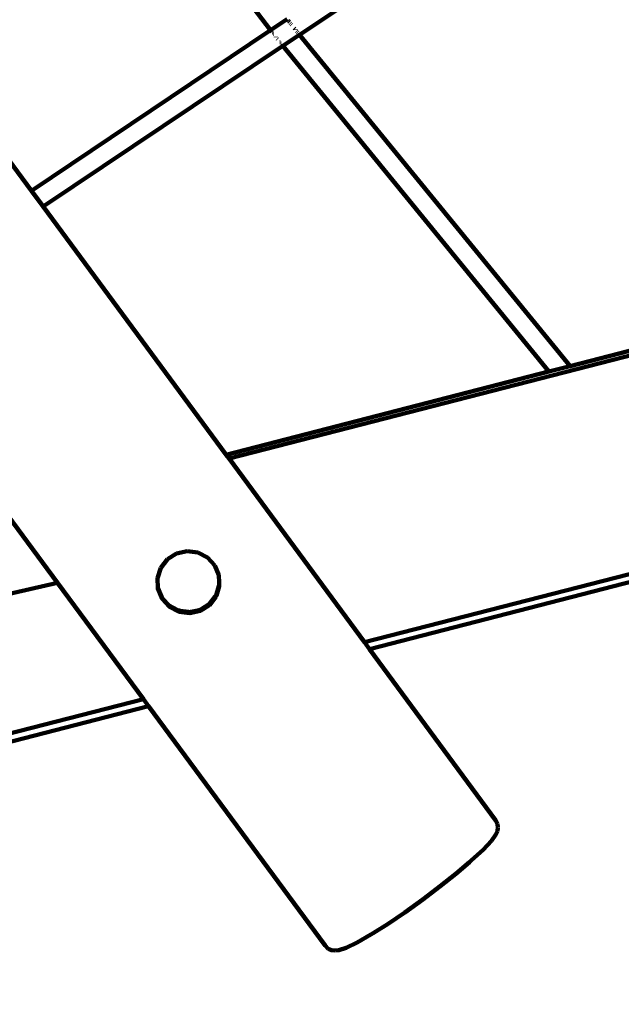
# Model space of a CAD drawing. Units: millimetres. Extents: x -7343 to 7392, y -5715 to 5707.
# Drawn here: x 3586 to 4069, y -1992 to -1201 of the extents above; entities that cross this region are included whole.
import ezdxf
from ezdxf.lldxf.tags import DXFTag

# ---------------------------------------------------------------- set-up
doc = ezdxf.new("R2010")
doc.units = ezdxf.units.MM
doc.header["$MEASUREMENT"] = 0
doc.layers.add('layer 1', color=7, linetype='Continuous')
tags = doc.linetypes.add('New Line1', pattern=[1.5, 1, -0.5]).pattern_tags.tags
tags[6:7] = [DXFTag(74, 4), DXFTag(75, 0), DXFTag(340, '0'), DXFTag(46, 1.0), DXFTag(50, 0.0), DXFTag(44, 0.0), DXFTag(45, 0.0)]
tags[4:5] = [DXFTag(74, 4), DXFTag(75, 0), DXFTag(340, '0'), DXFTag(46, 1.0), DXFTag(50, 0.0), DXFTag(44, 0.0), DXFTag(45, 0.0)]

# ---------------------------------------------------------------- blocks, each defined once
blk = doc.blocks.new('ИК 0157Т-9')
at = {"layer": 'layer 1', "color": 18, "linetype": 'New Line1', "lineweight": 100, "true_color": 0x000000}
blk.add_open_spline([(5603.0126, 476.2594), (5603.0126, 476.2594), (5999.9515, 578.7197), (5999.9515, 578.7197), (5999.9515, 578.7197), (5999.9515, 578.7197), (6608.69, -114.2981), (6608.69, -114.2981), (6608.69, -114.2981), (6788.1577, -318.6129), (6899.5638, -554.3007), (6966.5824, -814.198), (6966.5824, -814.198), (6984.298, -882.8988), (6998.7202, -952.6139), (7009.09, -1022.8049), (7009.09, -1022.8049), (7037.5563, -1215.4876), (7033.8175, -1408.3418), (6991.9876, -1599.3657), (6991.9876, -1599.3657), (6991.9876, -1599.3657), (6872.9653, -2142.9037), (6872.9653, -2142.9037), (6872.9653, -2142.9037), (6914.4054, -2180.13), (6953.9357, -2219.7913), (6991.3297, -2261.7714), (6991.3297, -2261.7714), (7091.5865, -2374.3236), (7174.4019, -2501.2925), (7237.3546, -2638.1829), (7237.3546, -2638.1829), (7283.8781, -2739.3482), (7319.0665, -2844.944), (7343.5777, -2953.4991), (7343.5777, -2953.4991), (7364.1072, -3044.4203), (7377.2014, -3137.1942), (7384.0975, -3230.1319), (7384.0975, -3230.1319), (7390.9392, -3322.3384), (7391.7298, -3415.3039), (7385.0327, -3507.5367), (7385.0327, -3507.5367), (7377.098, -3616.8141), (7358.5199, -3724.8026), (7328.4324, -3830.218), (7328.4324, -3830.218), (7287.556, -3973.4338), (7226.0252, -4110.0365), (7145.4702, -4235.3734), (7145.4702, -4235.3734), (6969.0127, -4509.9268), (6709.3088, -4718.4375), (6406.6217, -4831.687), (6406.6217, -4831.687), (6289.3932, -5052.5289), (6117.4236, -5244.1137), (5902.4373, -5386.0731), (5902.4373, -5386.0731), (5774.6566, -5470.449), (5635.3548, -5534.8073), (5488.7847, -5578.7141), (5488.7847, -5578.7141), (5378.3813, -5611.7868), (5264.8676, -5632.9592), (5150.2229, -5644.1266), (5150.2229, -5644.1266), (5066.0898, -5652.3218), (4980.9829, -5655.3108), (4896.5015, -5652.2699), (4896.5015, -5652.2699), (4813.2614, -5649.2738), (4730.4658, -5640.2445), (4648.6446, -5624.504), (4648.6446, -5624.504), (4535.9629, -5602.8266), (4426.0115, -5568.6389), (4321.0128, -5522.3067), (4321.0128, -5522.3067), (4176.5415, -5597.205), (4021.5868, -5652.1755), (3861.7225, -5682.9479), (3861.7225, -5682.9479), (3791.5068, -5696.4638), (3720.4174, -5705.3042), (3649.0195, -5709.2623), (3649.0195, -5709.2623), (3545.0113, -5715.0283), (3440.5167, -5710.4071), (3337.4462, -5695.2702), (3337.4462, -5695.2702), (2978.1966, -5642.5108), (2650.5677, -5464.3576), (2412.5686, -5192.3859), (2412.5686, -5192.3859), (2412.5686, -5192.3859), (2219.5847, -5206.9214), (2219.5847, -5206.9214), (2219.5847, -5206.9214), (2219.5847, -5206.9214), (2112.3486, -5199.63), (2112.3486, -5199.63), (2112.3486, -5199.63), (1716.8543, -5172.7389), (1348.7622, -4990.8296), (1086.7943, -4694.4849), (1086.7943, -4694.4849), (987.4494, -4582.1034), (905.4288, -4455.5079), (843.1001, -4319.1372), (843.1001, -4319.1372), (797.1704, -4218.6464), (762.4105, -4113.8191), (738.156, -4006.0874), (738.156, -4006.0874), (717.807, -3915.7028), (704.7943, -3823.4884), (697.8936, -3731.1151), (697.8936, -3731.1151), (696.6704, -3714.7412), (695.6378, -3698.3433), (694.8038, -3681.9299), (694.8038, -3681.9299), (694.8038, -3681.9299), (412.2004, -3777.4541), (412.2004, -3777.4541), (412.2004, -3777.4541), (215.446, -3843.9601), (7.1396, -3868.9525), (-199.65, -3851.4501), (-199.65, -3851.4501), (-284.8246, -3844.241), (-369.2645, -3829.8615), (-452.0696, -3808.6862), (-452.0696, -3808.6862), (-527.5146, -3789.393), (-601.3029, -3764.512), (-673.2569, -3734.7827), (-673.2569, -3734.7827), (-746.1057, -3704.6837), (-817.1162, -3669.7054), (-885.8653, -3631.1673), (-885.8653, -3631.1673), (-954.6151, -3592.6288), (-1021.5083, -3550.3035), (-1085.1982, -3503.8639), (-1085.1982, -3503.8639), (-1148.1068, -3457.9939), (-1207.8364, -3408.0291), (-1263.6635, -3353.735), (-1263.6635, -3353.735), (-1428.7933, -3193.1396), (-1555.2204, -2999.0805), (-1633.743, -2784.2139), (-1633.743, -2784.2139), (-1656.243, -2785.6016), (-1678.7825, -2786.4854), (-1701.3431, -2786.8623), (-1701.3431, -2786.8623), (-1792.6126, -2788.3867), (-1883.9529, -2781.6132), (-1973.9987, -2766.6347), (-1973.9987, -2766.6347), (-2073.4431, -2750.0928), (-2171.1241, -2723.5717), (-2265.2776, -2687.5464), (-2265.2776, -2687.5464), (-2265.2776, -2687.5464), (-2366.4061, -2648.8523), (-2366.4061, -2648.8523), (-2366.4061, -2648.8523), (-2366.4061, -2648.8523), (-2493.3061, -2577.9433), (-2493.3061, -2577.9433), (-2493.3061, -2577.9433), (-2496.2684, -2578.2178), (-2499.2319, -2578.4845), (-2502.1966, -2578.7434), (-2502.1966, -2578.7434), (-2592.6657, -2586.6433), (-2683.0038, -2587.0873), (-2773.6344, -2582.7354), (-2773.6344, -2582.7354), (-2803.0479, -2581.323), (-2832.2836, -2579.2846), (-2861.5799, -2577.1818), (-2861.5799, -2577.1818), (-2861.5799, -2577.1818), (-3663.0277, -2560.5919), (-3663.0277, -2560.5919), (-3663.0277, -2560.5919), (-3663.0277, -2560.5919), (-3766.8984, -2385.1764), (-3766.8984, -2385.1764), (-3766.8984, -2385.1764), (-3835.8124, -2389.6146), (-3904.9485, -2389.5547), (-3974.0525, -2385.2938), (-3974.0525, -2385.2938), (-4069.038, -2379.4371), (-4163.7662, -2365.7848), (-4256.888, -2346.255), (-4256.888, -2346.255), (-4348.389, -2327.0651), (-4439.0766, -2302.0599), (-4526.96, -2270.1212), (-4526.96, -2270.1212), (-4627.8948, -2233.4394), (-4724.8945, -2187.4983), (-4816.6468, -2131.5651), (-4816.6468, -2131.5651), (-4941.6845, -2055.3409), (-5055.2858, -1961.6693), (-5153.6155, -1853.0737), (-5153.6155, -1853.0737), (-5173.5735, -1831.0321), (-5192.8637, -1808.4183), (-5211.4621, -1785.2673), (-5211.4621, -1785.2673), (-5211.4621, -1785.2673), (-6453.478, -591.5995), (-6453.478, -591.5995), (-6453.478, -591.5995), (-6453.478, -591.5995), (-6616.8661, -273.7863), (-6616.8661, -273.7863), (-6616.8661, -273.7863), (-6616.8661, -273.7863), (-6657.5543, -251.0506), (-6657.5543, -251.0506), (-6657.5543, -251.0506), (-6657.5543, -251.0506), (-6743.5185, -185.198), (-6743.5185, -185.198), (-6743.5185, -185.198), (-7016.9716, 24.2802), (-7210.0157, 320.886), (-7291.5639, 655.1179), (-7291.5639, 655.1179), (-7329.7581, 811.6598), (-7342.6775, 973.4217), (-7330.3242, 1134.0216), (-7330.3242, 1134.0216), (-7320.2272, 1265.2876), (-7293.3617, 1394.1796), (-7251.637, 1518.9475), (-7251.637, 1518.9475), (-7214.9383, 1628.6864), (-7166.965, 1734.9698), (-7110.8082, 1836.1061), (-7110.8082, 1836.1061), (-7053.7967, 1938.7818), (-6987.8421, 2037.0385), (-6912.6562, 2127.3056), (-6912.6562, 2127.3056), (-6826.0303, 2231.3075), (-6727.3897, 2324.1832), (-6617.3701, 2403.1974), (-6617.3701, 2403.1974), (-6484.1534, 2498.8714), (-6336.4042, 2572.7139), (-6179.704, 2621.3618), (-6179.704, 2621.3618), (-6042.7465, 2663.8804), (-5900.1983, 2686.7616), (-5756.7979, 2689.1568), (-5756.7979, 2689.1568), (-5671.3273, 2690.5843), (-5585.7945, 2684.7349), (-5501.3209, 2671.6848), (-5501.3209, 2671.6848), (-5536.0741, 2810.8521), (-5552.7043, 2954.3593), (-5552.3975, 3097.822), (-5552.3975, 3097.822), (-5552.049, 3260.7761), (-5529.8941, 3424.1862), (-5484.3173, 3580.7176), (-5484.3173, 3580.7176), (-5437.4617, 3741.6411), (-5366.1036, 3894.1971), (-5271.2513, 4032.5272), (-5271.2513, 4032.5272), (-5037.0861, 4374.0277), (-4675.2961, 4606.4292), (-4265.8367, 4674.313), (-4265.8367, 4674.313), (-4265.8367, 4674.313), (-4257.5216, 4675.6916), (-4257.5216, 4675.6916), (-4257.5216, 4675.6916), (-4025.7672, 4958.4573), (-3695.2253, 5151.225), (-3323.7513, 5210.59), (-3323.7513, 5210.59), (-3196.6111, 5230.9082), (-3068.0257, 5235.0392), (-2939.8102, 5224.4216), (-2939.8102, 5224.4216), (-2840.1244, 5216.1665), (-2741.2998, 5199.104), (-2644.1129, 5175.6047), (-2644.1129, 5175.6047), (-2568.1136, 5157.2284), (-2492.6091, 5134.9329), (-2419.1149, 5108.2338), (-2419.1149, 5108.2338), (-2368.2952, 5089.772), (-2318.4016, 5069.0832), (-2269.6179, 5045.9186), (-2269.6179, 5045.9186), (-2227.6065, 5059.9845), (-2184.8409, 5072.3611), (-2141.4153, 5082.9876), (-2141.4153, 5082.9876), (-2037.6488, 5108.3799), (-1931.5128, 5123.4983), (-1824.821, 5128.6136), (-1824.821, 5128.6136), (-1739.2149, 5132.718), (-1653.2817, 5130.3986), (-1568.0093, 5121.8263), (-1568.0093, 5121.8263), (-1553.092, 5120.3267), (-1538.1948, 5118.6359), (-1523.3229, 5116.7539), (-1523.3229, 5116.7539), (-1429.636, 5168.5349), (-1330.7886, 5210.7222), (-1228.1522, 5242.3218), (-1228.1522, 5242.3218), (-1107.8987, 5279.3455), (-983.4258, 5301.5284), (-857.8191, 5308.195), (-857.8191, 5308.195), (-784.0385, 5375.1742), (-703.3302, 5435.1063), (-616.6244, 5486.8493), (-616.6244, 5486.8493), (-490.6078, 5562.0518), (-354.3044, 5618.4756), (-212.1746, 5654.7898), (-212.1746, 5654.7898), (-102.1045, 5682.9127), (10.356, 5698.6623), (123.8097, 5703.1022), (123.8097, 5703.1022), (228.8816, 5707.2141), (334.7892, 5701.7938), (439.0884, 5688.5542), (439.0884, 5688.5542), (558.0562, 5673.4527), (675.9264, 5647.9191), (789.7755, 5610.0756), (789.7755, 5610.0756), (928.1837, 5564.0685), (1059.5514, 5500.133), (1180.3553, 5418.1938), (1180.3553, 5418.1938), (1590.4392, 5140.0407), (1840.2595, 4680.882), (1846.4133, 4184.3578), (1846.4133, 4184.3578), (1853.5892, 4175.1766), (1860.6689, 4165.9035), (1867.6505, 4156.5397), (1867.6505, 4156.5397), (1921.2489, 4084.6524), (1968.2911, 4008.4438), (2008.5734, 3928.8017), (2008.5734, 3928.8017), (2192.0295, 3984.4968), (2384.5183, 4004.6415), (2575.7107, 3988.4599), (2575.7107, 3988.4599), (2660.8883, 3981.2509), (2745.3313, 3966.8709), (2828.1393, 3945.6946), (2828.1393, 3945.6946), (2903.5844, 3926.4013), (2977.3727, 3901.52), (3049.3268, 3871.7904), (3049.3268, 3871.7904), (3122.1741, 3841.6919), (3193.1832, 3806.714), (3261.931, 3768.1767), (3261.931, 3768.1767), (3330.6791, 3729.6392), (3397.5707, 3687.3152), (3461.2591, 3640.8771), (3461.2591, 3640.8771), (3524.1672, 3595.0079), (3583.8964, 3545.0441), (3639.7231, 3490.751), (3639.7231, 3490.751), (3850.8605, 3285.4139), (3998.7253, 3025.369), (4064.0834, 2737.0724), (4064.0834, 2737.0724), (4064.0834, 2737.0724), (4161.0563, 2309.322), (4161.0563, 2309.322), (4161.0563, 2309.322), (4563.0978, 1807.7021), (4959.7606, 1301.7914), (5355.2468, 794.9845), (5355.2468, 794.9845), (5438.0307, 688.8989), (5520.5353, 582.5906), (5603.0126, 476.2594)], degree=3, knots=[0, 0, 0, 0, 0.00961538, 0.00961538, 0.00961538, 0.00961539, 0.01923077, 0.01923077, 0.01923077, 0.01923078, 0.02884615, 0.02884615, 0.02884615, 0.02884616, 0.03846154, 0.03846154, 0.03846154, 0.03846155, 0.04807692, 0.04807692, 0.04807692, 0.04807693, 0.05769231, 0.05769231, 0.05769231, 0.05769232, 0.06730769, 0.06730769, 0.06730769, 0.0673077, 0.07692308, 0.07692308, 0.07692308, 0.07692309, 0.08653846, 0.08653846, 0.08653846, 0.08653847, 0.09615385, 0.09615385, 0.09615385, 0.09615386, 0.10576923, 0.10576923, 0.10576923, 0.10576924, 0.11538462, 0.11538462, 0.11538462, 0.11538463, 0.125, 0.125, 0.125, 0.12500001, 0.13461538, 0.13461538, 0.13461538, 0.13461539, 0.14423077, 0.14423077, 0.14423077, 0.14423078, 0.15384615, 0.15384615, 0.15384615, 0.15384616, 0.16346154, 0.16346154, 0.16346154, 0.16346155, 0.17307692, 0.17307692, 0.17307692, 0.17307693, 0.18269231, 0.18269231, 0.18269231, 0.18269232, 0.19230769, 0.19230769, 0.19230769, 0.1923077, 0.20192308, 0.20192308, 0.20192308, 0.20192309, 0.21153846, 0.21153846, 0.21153846, 0.21153847, 0.22115385, 0.22115385, 0.22115385, 0.22115386, 0.23076923, 0.23076923, 0.23076923, 0.23076924, 0.24038462, 0.24038462, 0.24038462, 0.24038463, 0.25, 0.25, 0.25, 0.25000001, 0.25961538, 0.25961538, 0.25961538, 0.25961539, 0.26923077, 0.26923077, 0.26923077, 0.26923078, 0.27884615, 0.27884615, 0.27884615, 0.27884616, 0.28846154, 0.28846154, 0.28846154, 0.28846155, 0.29807692, 0.29807692, 0.29807692, 0.29807693, 0.30769231, 0.30769231, 0.30769231, 0.30769232, 0.31730769, 0.31730769, 0.31730769, 0.3173077, 0.32692308, 0.32692308, 0.32692308, 0.32692309, 0.33653846, 0.33653846, 0.33653846, 0.33653847, 0.34615385, 0.34615385, 0.34615385, 0.34615386, 0.35576923, 0.35576923, 0.35576923, 0.35576924, 0.36538462, 0.36538462, 0.36538462, 0.36538463, 0.375, 0.375, 0.375, 0.37500001, 0.38461538, 0.38461538, 0.38461538, 0.38461539, 0.39423077, 0.39423077, 0.39423077, 0.39423078, 0.40384615, 0.40384615, 0.40384615, 0.40384616, 0.41346154, 0.41346154, 0.41346154, 0.41346155, 0.42307692, 0.42307692, 0.42307692, 0.42307693, 0.43269231, 0.43269231, 0.43269231, 0.43269232, 0.44230769, 0.44230769, 0.44230769, 0.4423077, 0.45192308, 0.45192308, 0.45192308, 0.45192309, 0.46153846, 0.46153846, 0.46153846, 0.46153847, 0.47115385, 0.47115385, 0.47115385, 0.47115386, 0.48076923, 0.48076923, 0.48076923, 0.48076924, 0.49038462, 0.49038462, 0.49038462, 0.49038463, 0.5, 0.5, 0.5, 0.50000001, 0.50961538, 0.50961538, 0.50961538, 0.50961539, 0.51923077, 0.51923077, 0.51923077, 0.51923078, 0.52884615, 0.52884615, 0.52884615, 0.52884616, 0.53846154, 0.53846154, 0.53846154, 0.53846155, 0.54807692, 0.54807692, 0.54807692, 0.54807693, 0.55769231, 0.55769231, 0.55769231, 0.55769232, 0.56730769, 0.56730769, 0.56730769, 0.5673077, 0.57692308, 0.57692308, 0.57692308, 0.57692309, 0.58653846, 0.58653846, 0.58653846, 0.58653847, 0.59615385, 0.59615385, 0.59615385, 0.59615386, 0.60576923, 0.60576923, 0.60576923, 0.60576924, 0.61538462, 0.61538462, 0.61538462, 0.61538463, 0.625, 0.625, 0.625, 0.62500001, 0.63461538, 0.63461538, 0.63461538, 0.63461539, 0.64423077, 0.64423077, 0.64423077, 0.64423078, 0.65384615, 0.65384615, 0.65384615, 0.65384616, 0.66346154, 0.66346154, 0.66346154, 0.66346155, 0.67307692, 0.67307692, 0.67307692, 0.67307693, 0.68269231, 0.68269231, 0.68269231, 0.68269232, 0.69230769, 0.69230769, 0.69230769, 0.6923077, 0.70192308, 0.70192308, 0.70192308, 0.70192309, 0.71153846, 0.71153846, 0.71153846, 0.71153847, 0.72115385, 0.72115385, 0.72115385, 0.72115386, 0.73076923, 0.73076923, 0.73076923, 0.73076924, 0.74038462, 0.74038462, 0.74038462, 0.74038463, 0.75, 0.75, 0.75, 0.75000001, 0.75961538, 0.75961538, 0.75961538, 0.75961539, 0.76923077, 0.76923077, 0.76923077, 0.76923078, 0.77884615, 0.77884615, 0.77884615, 0.77884616, 0.78846154, 0.78846154, 0.78846154, 0.78846155, 0.79807692, 0.79807692, 0.79807692, 0.79807693, 0.80769231, 0.80769231, 0.80769231, 0.80769232, 0.81730769, 0.81730769, 0.81730769, 0.8173077, 0.82692308, 0.82692308, 0.82692308, 0.82692309, 0.83653846, 0.83653846, 0.83653846, 0.83653847, 0.84615385, 0.84615385, 0.84615385, 0.84615386, 0.85576923, 0.85576923, 0.85576923, 0.85576924, 0.86538462, 0.86538462, 0.86538462, 0.86538463, 0.875, 0.875, 0.875, 0.87500001, 0.88461538, 0.88461538, 0.88461538, 0.88461539, 0.89423077, 0.89423077, 0.89423077, 0.89423078, 0.90384615, 0.90384615, 0.90384615, 0.90384616, 0.91346154, 0.91346154, 0.91346154, 0.91346155, 0.92307692, 0.92307692, 0.92307692, 0.92307693, 0.93269231, 0.93269231, 0.93269231, 0.93269232, 0.94230769, 0.94230769, 0.94230769, 0.9423077, 0.95192308, 0.95192308, 0.95192308, 0.95192309, 0.96153846, 0.96153846, 0.96153846, 0.96153847, 0.97115385, 0.97115385, 0.97115385, 0.97115386, 0.98076923, 0.98076923, 0.98076923, 0.98076924, 1, 1, 1, 1], dxfattribs=at)
at = {"layer": 'layer 1', "color": 18, "lineweight": 100, "true_color": 0x000000}
for points in [[(3616.0422, -985.8494), (3616.0422, -985.8494), (3787.0775, -1209.9163), (3787.0775, -1209.9163)], [(3810.2788, -1213.5118), (3810.2788, -1213.5118), (4061.8401, -1045.6239), (4061.8401, -1045.6239)], [(4061.8401, -1045.6239), (4061.8401, -1045.6239), (4272.8969, -1314.5656), (4272.8969, -1314.5656)], [(3595.1791, -1338.7559), (3595.1791, -1338.7559), (3434.0388, -1120.0655), (3434.0388, -1120.0655)], [(3800.3988, -1200.9987), (3800.3988, -1200.9987), (3787.0775, -1209.9163), (3787.0775, -1209.9163)], [(3800.9844, -1201.7658), (3800.9844, -1201.7658), (3800.7552, -1201.4656), (3800.7552, -1201.4656)], [(3801.4627, -1202.3924), (3801.4627, -1202.3924), (3801.1525, -1201.986), (3801.1525, -1201.986)], [(3595.1791, -1338.7559), (3595.1791, -1338.7559), (3787.0775, -1209.9163), (3787.0775, -1209.9163)], [(3787.0775, -1209.9163), (3787.0775, -1209.9163), (3787.3594, -1210.2856), (3787.3594, -1210.2856)], [(3801.8176, -1202.8574), (3801.8176, -1202.8574), (3801.5912, -1202.5608), (3801.5912, -1202.5608)], [(3802.2136, -1203.3762), (3802.2136, -1203.3762), (3801.9614, -1203.0458), (3801.9614, -1203.0458)], [(3803.1138, -1204.5556), (3803.1138, -1204.5556), (3802.8161, -1204.1655), (3802.8161, -1204.1655)], [(3803.7984, -1205.4524), (3803.7984, -1205.4524), (3803.6108, -1205.2066), (3803.6108, -1205.2066)], [(3806.3904, -1208.7486), (3806.3904, -1208.7486), (3806.0131, -1208.2864), (3806.0131, -1208.2864)], [(3807.1036, -1209.6222), (3807.1036, -1209.6222), (3806.9367, -1209.4178), (3806.9367, -1209.4178)], [(3787.5145, -1210.4888), (3787.5145, -1210.4888), (3787.762, -1210.8131), (3787.762, -1210.8131)], [(3787.8311, -1210.9036), (3787.8311, -1210.9036), (3788.1414, -1211.3101), (3788.1414, -1211.3101)], [(3788.4001, -1211.649), (3788.4001, -1211.649), (3788.4963, -1211.775), (3788.4963, -1211.775)], [(3788.7833, -1212.151), (3788.7833, -1212.151), (3788.8922, -1212.2937), (3788.8922, -1212.2937)], [(3789.2045, -1212.7028), (3789.2045, -1212.7028), (3789.3255, -1212.8613), (3789.3255, -1212.8613)], [(3791.1961, -1215.312), (3791.1961, -1215.312), (3791.3586, -1215.5248), (3791.3586, -1215.5248)], [(3792.3019, -1216.7607), (3792.3019, -1216.7607), (3792.4729, -1216.9847), (3792.4729, -1216.9847)], [(3810.2788, -1213.5118), (3810.2788, -1213.5118), (3796.9228, -1222.4521), (3796.9228, -1222.4521)], [(3808.0798, -1210.8181), (3808.0798, -1210.8181), (3807.9425, -1210.6498), (3807.9425, -1210.6498)], [(3808.8069, -1211.7087), (3808.8069, -1211.7087), (3808.516, -1211.3523), (3808.516, -1211.3523)], [(3809.266, -1212.271), (3809.266, -1212.271), (3809.1766, -1212.1615), (3809.1766, -1212.1615)], [(3809.7716, -1212.8904), (3809.7716, -1212.8904), (3809.4994, -1212.557), (3809.4994, -1212.557)], [(3810.1724, -1213.3815), (3810.1724, -1213.3815), (3809.828, -1212.9595), (3809.828, -1212.9595)], [(3810.2788, -1213.5118), (3810.2788, -1213.5118), (3810.2461, -1213.4718), (3810.2461, -1213.4718)], [(4027.4922, -1479.5896), (4027.4922, -1479.5896), (3810.2788, -1213.5118), (3810.2788, -1213.5118)], [(3604.6166, -1351.5639), (3604.6166, -1351.5639), (3796.9228, -1222.4521), (3796.9228, -1222.4521)], [(3794.4253, -1219.3928), (3794.4253, -1219.3928), (3794.5865, -1219.5902), (3794.5865, -1219.5902)], [(3795.3102, -1220.4768), (3795.3102, -1220.4768), (3795.4509, -1220.6491), (3795.4509, -1220.6491)], [(3795.6929, -1220.9456), (3795.6929, -1220.9456), (3795.8205, -1221.1019), (3795.8205, -1221.1019)], [(3796.1433, -1221.4973), (3796.1433, -1221.4973), (3796.4155, -1221.8307), (3796.4155, -1221.8307)], [(3796.5562, -1222.003), (3796.5562, -1222.003), (3796.7927, -1222.2927), (3796.7927, -1222.2927)], [(3796.89, -1222.412), (3796.89, -1222.412), (3796.9228, -1222.4521), (3796.9228, -1222.4521)], [(3796.9228, -1222.4521), (3796.9228, -1222.4521), (4010.4325, -1483.9931), (4010.4325, -1483.9931)], [(3604.6166, -1351.5639), (3604.6166, -1351.5639), (3595.1791, -1338.7559), (3595.1791, -1338.7559)], [(3751.4534, -1550.8424), (3751.4534, -1550.8424), (3604.6166, -1351.5639), (3604.6166, -1351.5639)], [(4378.501, -1393.1512), (4378.501, -1393.1512), (3753.6841, -1553.8697), (3753.6841, -1553.8697)], [(4343.0758, -1398.1292), (4343.0758, -1398.1292), (4027.4922, -1479.5896), (4027.4922, -1479.5896)], [(4010.4325, -1483.9931), (4010.4325, -1483.9931), (3751.4534, -1550.8424), (3751.4534, -1550.8424)], [(4027.4922, -1479.5896), (4027.4922, -1479.5896), (4010.4325, -1483.9931), (4010.4325, -1483.9931)], [(3753.6841, -1553.8697), (3753.6841, -1553.8697), (3751.4534, -1550.8424), (3751.4534, -1550.8424)], [(3862.4163, -1701.435), (3862.4163, -1701.435), (3753.6841, -1553.8697), (3753.6841, -1553.8697)], [(3862.4163, -1701.435), (3862.4163, -1701.435), (4426.2727, -1556.3971), (4426.2727, -1556.3971)], [(4428.7408, -1561.9168), (4428.7408, -1561.9168), (3866.5425, -1707.0348), (3866.5425, -1707.0348)], [(3576.1645, -1599.5321), (3576.1645, -1599.5321), (3615.9875, -1653.5775), (3615.9875, -1653.5775)], [(3711.4903, -1630.0443), (3711.4903, -1630.0443), (3719.9648, -1628.1538), (3719.9648, -1628.1538)], [(3719.9648, -1628.1538), (3719.9648, -1628.1538), (3728.5737, -1629.2751), (3728.5737, -1629.2751)], [(3698.8932, -1641.6079), (3698.8932, -1641.6079), (3704.1723, -1634.7174), (3704.1723, -1634.7174)], [(3704.1723, -1634.7174), (3704.1723, -1634.7174), (3711.4903, -1630.0443), (3711.4903, -1630.0443)], [(3728.5737, -1629.2751), (3728.5737, -1629.2751), (3736.2785, -1633.2715), (3736.2785, -1633.2715)], [(3736.2785, -1633.2715), (3736.2785, -1633.2715), (3742.1502, -1639.664), (3742.1502, -1639.664)], [(3696.2923, -1649.8806), (3696.2923, -1649.8806), (3698.8932, -1641.6079), (3698.8932, -1641.6079)], [(3745.4805, -1647.6819), (3745.4805, -1647.6819), (3742.1502, -1639.664), (3742.1502, -1639.664)], [(3696.2923, -1649.8806), (3696.2923, -1649.8806), (3696.2921, -1649.9334), (3696.2921, -1649.9334)], [(3696.3025, -1650.115), (3696.3025, -1650.115), (3696.2921, -1649.9334), (3696.2921, -1649.9334)], [(3696.3014, -1650.1414), (3696.3014, -1650.1414), (3696.3025, -1650.115), (3696.3025, -1650.115)], [(3696.3014, -1650.1414), (3696.3014, -1650.1414), (3696.6403, -1657.7397), (3696.6403, -1657.7397)], [(3745.4805, -1647.6819), (3745.4805, -1647.6819), (3745.7221, -1653.5223), (3745.7221, -1653.5223)], [(3615.9875, -1653.5775), (3615.9875, -1653.5775), (3150.7417, -1760.1363), (3150.7417, -1760.1363)], [(3615.9875, -1653.5775), (3615.9875, -1653.5775), (3684.8968, -1747.0974), (3684.8968, -1747.0974)], [(3699.5797, -1665.1707), (3699.5797, -1665.1707), (3696.6403, -1657.7397), (3696.6403, -1657.7397)], [(3699.5432, -1664.7832), (3699.5432, -1664.7832), (3696.6403, -1657.7397), (3696.6403, -1657.7397)], [(3696.655, -1658.0693), (3696.655, -1658.0693), (3696.6403, -1657.7397), (3696.6403, -1657.7397)], [(3696.655, -1658.0693), (3696.655, -1658.0693), (3699.5797, -1665.1707), (3699.5797, -1665.1707)], [(3696.662, -1658.2267), (3696.662, -1658.2267), (3696.655, -1658.0693), (3696.655, -1658.0693)], [(3696.662, -1658.2267), (3696.662, -1658.2267), (3699.5797, -1665.1707), (3699.5797, -1665.1707)], [(3699.4289, -1665.1551), (3699.4289, -1665.1551), (3696.662, -1658.2267), (3696.662, -1658.2267)], [(3696.6767, -1658.5564), (3696.6767, -1658.5564), (3696.662, -1658.2267), (3696.662, -1658.2267)], [(3696.6767, -1658.5564), (3696.6767, -1658.5564), (3699.4289, -1665.1551), (3699.4289, -1665.1551)], [(3745.4894, -1656.4612), (3745.4894, -1656.4612), (3743.4861, -1662.8368), (3743.4861, -1662.8368)], [(3745.8677, -1656.3569), (3745.8677, -1656.3569), (3743.5008, -1663.8898), (3743.5008, -1663.8898)], [(3743.5008, -1663.8898), (3743.5008, -1663.8898), (3744.6627, -1659.9126), (3744.6627, -1659.9126)], [(3743.5221, -1663.2193), (3743.5221, -1663.2193), (3745.4894, -1656.4612), (3745.4894, -1656.4612)], [(3743.5221, -1663.2193), (3743.5221, -1663.2193), (3745.5257, -1656.8468), (3745.5257, -1656.8468)], [(3743.6332, -1663.1891), (3743.6332, -1663.1891), (3744.6627, -1659.9126), (3744.6627, -1659.9126)], [(3744.6627, -1659.9126), (3744.6627, -1659.9126), (3745.8133, -1656.2507), (3745.8133, -1656.2507)], [(3744.6627, -1659.9126), (3744.6627, -1659.9126), (3745.5257, -1656.8468), (3745.5257, -1656.8468)], [(3745.4894, -1656.4612), (3745.4894, -1656.4612), (3745.703, -1655.4958), (3745.703, -1655.4958)], [(3745.7394, -1655.8819), (3745.7394, -1655.8819), (3745.4894, -1656.4612), (3745.4894, -1656.4612)], [(3745.5257, -1656.8468), (3745.5257, -1656.8468), (3745.4894, -1656.4612), (3745.4894, -1656.4612)], [(3745.7394, -1655.8819), (3745.7394, -1655.8819), (3745.5257, -1656.8468), (3745.5257, -1656.8468)], [(3745.5257, -1656.8468), (3745.5257, -1656.8468), (3745.8371, -1656.0319), (3745.8371, -1656.0319)], [(3745.703, -1655.4958), (3745.703, -1655.4958), (3745.7445, -1654.5079), (3745.7445, -1654.5079)], [(3745.703, -1655.4958), (3745.703, -1655.4958), (3745.7809, -1654.8945), (3745.7809, -1654.8945)], [(3745.703, -1655.4958), (3745.703, -1655.4958), (3745.7394, -1655.8819), (3745.7394, -1655.8819)], [(3745.7221, -1653.5223), (3745.7221, -1653.5223), (3745.7424, -1653.5498), (3745.7424, -1653.5498)], [(3745.7809, -1654.8945), (3745.7809, -1654.8945), (3745.7394, -1655.8819), (3745.7394, -1655.8819)], [(3745.7424, -1653.5498), (3745.7424, -1653.5498), (3745.7445, -1654.5079), (3745.7445, -1654.5079)], [(3745.7445, -1654.5079), (3745.7445, -1654.5079), (3745.7809, -1654.8945), (3745.7809, -1654.8945)], [(3745.7809, -1654.8945), (3745.7809, -1654.8945), (3745.8485, -1655.9272), (3745.8485, -1655.9272)], [(3745.8133, -1656.2507), (3745.8133, -1656.2507), (3745.8371, -1656.0319), (3745.8371, -1656.0319)], [(3745.8313, -1655.97), (3745.8313, -1655.97), (3745.8485, -1655.9272), (3745.8485, -1655.9272)], [(3745.8371, -1656.0319), (3745.8371, -1656.0319), (3745.8313, -1655.97), (3745.8313, -1655.97)], [(3745.8677, -1656.3569), (3745.8677, -1656.3569), (3745.8371, -1656.0319), (3745.8371, -1656.0319)], [(3699.4289, -1665.1551), (3699.4289, -1665.1551), (3699.4543, -1665.1928), (3699.4543, -1665.1928)], [(3699.4543, -1665.1928), (3699.4543, -1665.1928), (3699.7177, -1665.5835), (3699.7177, -1665.5835)], [(3699.7636, -1665.9858), (3699.7636, -1665.9858), (3699.4543, -1665.1928), (3699.4543, -1665.1928)], [(3699.5797, -1665.1707), (3699.5797, -1665.1707), (3699.5432, -1664.7832), (3699.5432, -1664.7832)], [(3699.5432, -1664.7832), (3699.5432, -1664.7832), (3700, -1665.6603), (3700, -1665.6603)], [(3700.0364, -1666.0473), (3700.0364, -1666.0473), (3699.5432, -1664.7832), (3699.5432, -1664.7832)], [(3699.7177, -1665.5835), (3699.7177, -1665.5835), (3699.5797, -1665.1707), (3699.5797, -1665.1707)], [(3699.7177, -1665.5835), (3699.7177, -1665.5835), (3699.8391, -1665.7635), (3699.8391, -1665.7635)], [(3699.8741, -1666.1505), (3699.8741, -1666.1505), (3699.7636, -1665.9858), (3699.7636, -1665.9858)], [(3699.8391, -1665.7635), (3699.8391, -1665.7635), (3700.0364, -1666.0473), (3700.0364, -1666.0473)], [(3699.8391, -1665.7635), (3699.8391, -1665.7635), (3699.9712, -1666.1937), (3699.9712, -1666.1937)], [(3699.9842, -1666.3315), (3699.9842, -1666.3315), (3699.8741, -1666.1505), (3699.8741, -1666.1505)], [(3700.0067, -1666.5707), (3700.0067, -1666.5707), (3699.8741, -1666.1505), (3699.8741, -1666.1505)], [(3699.9712, -1666.1937), (3699.9712, -1666.1937), (3705.6115, -1672.2802), (3705.6115, -1672.2802)], [(3699.9712, -1666.1937), (3699.9712, -1666.1937), (3699.9842, -1666.3315), (3699.9842, -1666.3315)], [(3700.2573, -1666.7806), (3700.2573, -1666.7806), (3699.9842, -1666.3315), (3699.9842, -1666.3315)], [(3699.9842, -1666.3315), (3699.9842, -1666.3315), (3700.0067, -1666.5707), (3700.0067, -1666.5707)], [(3700, -1665.6603), (3700, -1665.6603), (3700.6031, -1666.444), (3700.6031, -1666.444)], [(3700, -1665.6603), (3700, -1665.6603), (3700.0364, -1666.0473), (3700.0364, -1666.0473)], [(3700.2573, -1666.7806), (3700.2573, -1666.7806), (3700.0067, -1666.5707), (3700.0067, -1666.5707)], [(3700.0364, -1666.0473), (3700.0364, -1666.0473), (3700.2178, -1666.3918), (3700.2178, -1666.3918)], [(3700.2178, -1666.3918), (3700.2178, -1666.3918), (3700.6395, -1666.8305), (3700.6395, -1666.8305)], [(3705.6739, -1672.6823), (3705.6739, -1672.6823), (3700.2573, -1666.7806), (3700.2573, -1666.7806)], [(3705.6636, -1672.0022), (3705.6636, -1672.0022), (3700.6031, -1666.444), (3700.6031, -1666.444)], [(3700.6031, -1666.444), (3700.6031, -1666.444), (3700.6395, -1666.8305), (3700.6395, -1666.8305)], [(3700.6395, -1666.8305), (3700.6395, -1666.8305), (3705.6115, -1672.2802), (3705.6115, -1672.2802)], [(3737.9539, -1670.644), (3737.9539, -1670.644), (3742.5896, -1664.57), (3742.5896, -1664.57)], [(3743.0655, -1664.901), (3743.0655, -1664.901), (3737.9863, -1671.5354), (3737.9863, -1671.5354)], [(3738.0841, -1670.8459), (3738.0841, -1670.8459), (3742.6115, -1664.9372), (3742.6115, -1664.9372)], [(3738.1089, -1670.9077), (3738.1089, -1670.9077), (3742.6924, -1664.9492), (3742.6924, -1664.9492)], [(3742.6143, -1664.9665), (3742.6143, -1664.9665), (3738.1089, -1670.9077), (3738.1089, -1670.9077)], [(3742.9955, -1664.8819), (3742.9955, -1664.8819), (3738.1628, -1671.1943), (3738.1628, -1671.1943)], [(3742.5896, -1664.57), (3742.5896, -1664.57), (3743.1093, -1663.7508), (3743.1093, -1663.7508)], [(3742.6115, -1664.9372), (3742.6115, -1664.9372), (3742.5896, -1664.57), (3742.5896, -1664.57)], [(3742.6143, -1664.9665), (3742.6143, -1664.9665), (3742.6115, -1664.9372), (3742.6115, -1664.9372)], [(3742.7386, -1664.7713), (3742.7386, -1664.7713), (3742.6143, -1664.9665), (3742.6143, -1664.9665)], [(3742.6143, -1664.9665), (3742.6143, -1664.9665), (3742.6924, -1664.9492), (3742.6924, -1664.9492)], [(3742.6924, -1664.9492), (3742.6924, -1664.9492), (3743.1336, -1664.3733), (3743.1336, -1664.3733)], [(3742.6924, -1664.9492), (3742.6924, -1664.9492), (3742.9955, -1664.8819), (3742.9955, -1664.8819)], [(3742.7386, -1664.7713), (3742.7386, -1664.7713), (3742.7627, -1664.74), (3742.7627, -1664.74)], [(3742.9047, -1664.5106), (3742.9047, -1664.5106), (3742.7627, -1664.74), (3742.7627, -1664.74)], [(3742.9526, -1664.4997), (3742.9526, -1664.4997), (3742.9047, -1664.5106), (3742.9047, -1664.5106)], [(3742.992, -1664.3735), (3742.992, -1664.3735), (3742.9526, -1664.4997), (3742.9526, -1664.4997)], [(3742.992, -1664.3735), (3742.992, -1664.3735), (3743.022, -1664.3589), (3743.022, -1664.3589)], [(3743.1772, -1664.5089), (3743.1772, -1664.5089), (3742.9955, -1664.8819), (3742.9955, -1664.8819)], [(3743.2075, -1664.603), (3743.2075, -1664.603), (3742.9955, -1664.8819), (3742.9955, -1664.8819)], [(3742.9955, -1664.8819), (3742.9955, -1664.8819), (3743.0655, -1664.901), (3743.0655, -1664.901)], [(3743.0926, -1664.2157), (3743.0926, -1664.2157), (3743.022, -1664.3589), (3743.022, -1664.3589)], [(3743.022, -1664.3589), (3743.022, -1664.3589), (3743.1144, -1664.3137), (3743.1144, -1664.3137)], [(3743.2592, -1664.6479), (3743.2592, -1664.6479), (3743.0655, -1664.901), (3743.0655, -1664.901)], [(3743.1093, -1663.7508), (3743.1093, -1663.7508), (3743.4861, -1662.8368), (3743.4861, -1662.8368)], [(3743.1336, -1664.3733), (3743.1336, -1664.3733), (3743.1144, -1664.3137), (3743.1144, -1664.3137)], [(3743.2791, -1663.8373), (3743.2791, -1663.8373), (3743.1256, -1664.1486), (3743.1256, -1664.1486)], [(3743.1336, -1664.3733), (3743.1336, -1664.3733), (3743.2282, -1664.2499), (3743.2282, -1664.2499)], [(3743.1772, -1664.5089), (3743.1772, -1664.5089), (3743.1336, -1664.3733), (3743.1336, -1664.3733)], [(3743.2386, -1664.3831), (3743.2386, -1664.3831), (3743.1772, -1664.5089), (3743.1772, -1664.5089)], [(3743.2075, -1664.603), (3743.2075, -1664.603), (3743.1772, -1664.5089), (3743.1772, -1664.5089)], [(3743.2592, -1664.6479), (3743.2592, -1664.6479), (3743.2075, -1664.603), (3743.2075, -1664.603)], [(3743.2282, -1664.2499), (3743.2282, -1664.2499), (3743.4646, -1663.4977), (3743.4646, -1663.4977)], [(3743.2386, -1664.3831), (3743.2386, -1664.3831), (3743.2282, -1664.2499), (3743.2282, -1664.2499)], [(3743.3162, -1664.2237), (3743.3162, -1664.2237), (3743.2386, -1664.3831), (3743.2386, -1664.3831)], [(3743.2592, -1664.6479), (3743.2592, -1664.6479), (3743.2386, -1664.3831), (3743.2386, -1664.3831)], [(3743.4644, -1663.9555), (3743.4644, -1663.9555), (3743.2592, -1664.6479), (3743.2592, -1664.6479)], [(3743.2791, -1663.8373), (3743.2791, -1663.8373), (3743.4646, -1663.4977), (3743.4646, -1663.4977)], [(3743.4644, -1663.9555), (3743.4644, -1663.9555), (3743.3162, -1664.2237), (3743.3162, -1664.2237)], [(3743.5008, -1663.8898), (3743.5008, -1663.8898), (3743.4644, -1663.9555), (3743.4644, -1663.9555)], [(3743.4646, -1663.4977), (3743.4646, -1663.4977), (3743.6332, -1663.1891), (3743.6332, -1663.1891)], [(3743.4646, -1663.4977), (3743.4646, -1663.4977), (3743.5221, -1663.2193), (3743.5221, -1663.2193)], [(3743.4861, -1662.8368), (3743.4861, -1662.8368), (3743.5221, -1663.2193), (3743.5221, -1663.2193)], [(3705.6115, -1672.2802), (3705.6115, -1672.2802), (3705.6542, -1672.3025), (3705.6542, -1672.3025)], [(3705.6542, -1672.3025), (3705.6542, -1672.3025), (3708.1501, -1673.6069), (3708.1501, -1673.6069)], [(3705.6542, -1672.3025), (3705.6542, -1672.3025), (3705.8007, -1672.4624), (3705.8007, -1672.4624)], [(3708.1062, -1673.3051), (3708.1062, -1673.3051), (3705.6636, -1672.0022), (3705.6636, -1672.0022)], [(3705.8784, -1672.9647), (3705.8784, -1672.9647), (3705.6739, -1672.6823), (3705.6739, -1672.6823)], [(3712.8011, -1676.3724), (3712.8011, -1676.3724), (3705.6739, -1672.6823), (3705.6739, -1672.6823)], [(3705.8007, -1672.4624), (3705.8007, -1672.4624), (3707.7904, -1673.5043), (3707.7904, -1673.5043)], [(3705.8007, -1672.4624), (3705.8007, -1672.4624), (3705.8428, -1672.5863), (3705.8428, -1672.5863)], [(3705.8428, -1672.5863), (3705.8428, -1672.5863), (3713.5066, -1676.5816), (3713.5066, -1676.5816)], [(3713.5838, -1676.9676), (3713.5838, -1676.9676), (3705.8784, -1672.9647), (3705.8784, -1672.9647)], [(3707.7904, -1673.5043), (3707.7904, -1673.5043), (3712.6527, -1676.0277), (3712.6527, -1676.0277)], [(3712.6173, -1675.6517), (3712.6173, -1675.6517), (3708.1062, -1673.3051), (3708.1062, -1673.3051)], [(3708.1501, -1673.6069), (3708.1501, -1673.6069), (3712.6446, -1675.9417), (3712.6446, -1675.9417)], [(3712.6173, -1675.6517), (3712.6173, -1675.6517), (3713.5309, -1676.0304), (3713.5309, -1676.0304)], [(3712.6446, -1675.9417), (3712.6446, -1675.9417), (3712.6173, -1675.6517), (3712.6173, -1675.6517)], [(3712.6527, -1676.0277), (3712.6527, -1676.0277), (3712.6446, -1675.9417), (3712.6446, -1675.9417)], [(3712.6446, -1675.9417), (3712.6446, -1675.9417), (3712.7726, -1676.0082), (3712.7726, -1676.0082)], [(3712.7726, -1676.0082), (3712.7726, -1676.0082), (3713.4643, -1676.2065), (3713.4643, -1676.2065)], [(3713.5066, -1676.5816), (3713.5066, -1676.5816), (3712.8011, -1676.3724), (3712.8011, -1676.3724)], [(3713.4643, -1676.2065), (3713.4643, -1676.2065), (3714.1444, -1676.4382), (3714.1444, -1676.4382)], [(3713.5309, -1676.0304), (3713.5309, -1676.0304), (3714.4965, -1676.2434), (3714.4965, -1676.2434)], [(3714.1444, -1676.4382), (3714.1444, -1676.4382), (3714.2493, -1676.452), (3714.2493, -1676.452)], [(3721.1229, -1677.1131), (3721.1229, -1677.1131), (3714.4965, -1676.2434), (3714.4965, -1676.2434)], [(3714.4965, -1676.2434), (3714.4965, -1676.2434), (3714.5194, -1676.4875), (3714.5194, -1676.4875)], [(3714.5194, -1676.4875), (3714.5194, -1676.4875), (3714.5317, -1676.6178), (3714.5317, -1676.6178)], [(3714.5194, -1676.4875), (3714.5194, -1676.4875), (3721.1459, -1677.3571), (3721.1459, -1677.3571)], [(3722.1564, -1677.7114), (3722.1564, -1677.7114), (3730.6329, -1675.8337), (3730.6329, -1675.8337)], [(3730.668, -1676.2068), (3730.668, -1676.2068), (3722.1931, -1678.093), (3722.1931, -1678.093)], [(3729.6135, -1675.5755), (3729.6135, -1675.5755), (3723.0907, -1677.0261), (3723.0907, -1677.0261)], [(3723.1128, -1677.2609), (3723.1128, -1677.2609), (3729.6356, -1675.8103), (3729.6356, -1675.8103)], [(3723.1254, -1677.3957), (3723.1254, -1677.3957), (3729.6482, -1675.9447), (3729.6482, -1675.9447)], [(3729.6135, -1675.5755), (3729.6135, -1675.5755), (3730.5563, -1675.2782), (3730.5563, -1675.2782)], [(3729.6356, -1675.8103), (3729.6356, -1675.8103), (3729.6135, -1675.5755), (3729.6135, -1675.5755)], [(3729.6356, -1675.8103), (3729.6356, -1675.8103), (3729.9475, -1675.741), (3729.9475, -1675.741)], [(3729.6482, -1675.9447), (3729.6482, -1675.9447), (3729.6356, -1675.8103), (3729.6356, -1675.8103)], [(3729.9475, -1675.741), (3729.9475, -1675.741), (3730.6232, -1675.4483), (3730.6232, -1675.4483)], [(3730.5563, -1675.2782), (3730.5563, -1675.2782), (3731.4325, -1674.8203), (3731.4325, -1674.8203)], [(3730.6232, -1675.4483), (3730.6232, -1675.4483), (3731.3073, -1675.1755), (3731.3073, -1675.1755)], [(3730.6703, -1675.8174), (3730.6703, -1675.8174), (3730.6329, -1675.8337), (3730.6329, -1675.8337)], [(3730.668, -1676.2068), (3730.668, -1676.2068), (3737.9863, -1671.5354), (3737.9863, -1671.5354)], [(3730.6703, -1675.8174), (3730.6703, -1675.8174), (3735.6107, -1672.6324), (3735.6107, -1672.6324)], [(3731.3508, -1675.5504), (3731.3508, -1675.5504), (3730.6703, -1675.8174), (3730.6703, -1675.8174)], [(3731.3073, -1675.1755), (3731.3073, -1675.1755), (3731.4569, -1675.08), (3731.4569, -1675.08)], [(3738.1628, -1671.1943), (3738.1628, -1671.1943), (3731.3508, -1675.5504), (3731.3508, -1675.5504)], [(3737.9539, -1670.644), (3737.9539, -1670.644), (3731.4325, -1674.8203), (3731.4325, -1674.8203)], [(3731.4325, -1674.8203), (3731.4325, -1674.8203), (3731.4569, -1675.08), (3731.4569, -1675.08)], [(3731.4569, -1675.08), (3731.4569, -1675.08), (3733.35, -1673.8705), (3733.35, -1673.8705)], [(3731.4569, -1675.08), (3731.4569, -1675.08), (3731.4673, -1675.19), (3731.4673, -1675.19)], [(3731.4673, -1675.19), (3731.4673, -1675.19), (3738.1089, -1670.9077), (3738.1089, -1670.9077)], [(3735.6107, -1672.6324), (3735.6107, -1672.6324), (3737.9491, -1671.1404), (3737.9491, -1671.1404)], [(3737.9491, -1671.1404), (3737.9491, -1671.1404), (3738.1089, -1670.9077), (3738.1089, -1670.9077)], [(3713.5476, -1676.5826), (3713.5476, -1676.5826), (3713.5066, -1676.5816), (3713.5066, -1676.5816)], [(3714.2054, -1676.8125), (3714.2054, -1676.8125), (3713.5476, -1676.5826), (3713.5476, -1676.5826)], [(3713.5476, -1676.5826), (3713.5476, -1676.5826), (3722.1564, -1677.7114), (3722.1564, -1677.7114)], [(3713.5838, -1676.9676), (3713.5838, -1676.9676), (3722.1931, -1678.093), (3722.1931, -1678.093)], [(3721.4205, -1677.755), (3721.4205, -1677.755), (3714.2054, -1676.8125), (3714.2054, -1676.8125)], [(3714.5317, -1676.6178), (3714.5317, -1676.6178), (3721.1577, -1677.4833), (3721.1577, -1677.4833)], [(3721.1229, -1677.1131), (3721.1229, -1677.1131), (3722.1107, -1677.1564), (3722.1107, -1677.1564)], [(3721.1459, -1677.3571), (3721.1459, -1677.3571), (3721.1229, -1677.1131), (3721.1229, -1677.1131)], [(3721.1577, -1677.4833), (3721.1577, -1677.4833), (3721.1459, -1677.3571), (3721.1459, -1677.3571)], [(3721.1459, -1677.3571), (3721.1459, -1677.3571), (3721.3817, -1677.3881), (3721.3817, -1677.3881)], [(3721.3817, -1677.3881), (3721.3817, -1677.3881), (3722.1095, -1677.3415), (3722.1095, -1677.3415)], [(3722.1564, -1677.7114), (3722.1564, -1677.7114), (3721.4205, -1677.755), (3721.4205, -1677.755)], [(3722.1095, -1677.3415), (3722.1095, -1677.3415), (3722.8384, -1677.3219), (3722.8384, -1677.3219)], [(3722.1107, -1677.1564), (3722.1107, -1677.1564), (3723.0907, -1677.0261), (3723.0907, -1677.0261)], [(3722.8932, -1677.6899), (3722.8932, -1677.6899), (3722.1564, -1677.7114), (3722.1564, -1677.7114)], [(3722.8384, -1677.3219), (3722.8384, -1677.3219), (3723.1128, -1677.2609), (3723.1128, -1677.2609)], [(3725.3755, -1677.1377), (3725.3755, -1677.1377), (3722.8932, -1677.6899), (3722.8932, -1677.6899)], [(3723.0907, -1677.0261), (3723.0907, -1677.0261), (3723.1128, -1677.2609), (3723.1128, -1677.2609)], [(3723.1128, -1677.2609), (3723.1128, -1677.2609), (3723.1254, -1677.3957), (3723.1254, -1677.3957)], [(3866.5425, -1707.0348), (3866.5425, -1707.0348), (3862.4163, -1701.435), (3862.4163, -1701.435)], [(3967.612, -1844.2005), (3967.612, -1844.2005), (3866.5425, -1707.0348), (3866.5425, -1707.0348)], [(3443.9862, -1809.0656), (3443.9862, -1809.0656), (3684.8968, -1747.0974), (3684.8968, -1747.0974)], [(3684.8968, -1747.0974), (3684.8968, -1747.0974), (3689.1221, -1752.8317), (3689.1221, -1752.8317)], [(3689.1221, -1752.8317), (3689.1221, -1752.8317), (3454.5309, -1813.3858), (3454.5309, -1813.3858)], [(3689.1221, -1752.8317), (3689.1221, -1752.8317), (3830.7523, -1945.0443), (3830.7523, -1945.0443)], [(3967.612, -1844.2005), (3967.612, -1844.2005), (3969.2693, -1847.2982), (3969.2693, -1847.2982)], [(3969.5269, -1850.1933), (3969.5269, -1850.1933), (3969.0531, -1853.2495), (3969.0531, -1853.2495)], [(3969.2693, -1847.2982), (3969.2693, -1847.2982), (3969.5269, -1850.1933), (3969.5269, -1850.1933)], [(3967.9253, -1855.8501), (3967.9253, -1855.8501), (3964.2003, -1861.0039), (3964.2003, -1861.0039)], [(3969.0531, -1853.2495), (3969.0531, -1853.2495), (3967.9253, -1855.8501), (3967.9253, -1855.8501)], [(3964.2003, -1861.0039), (3964.2003, -1861.0039), (3957.5645, -1868.0201), (3957.5645, -1868.0201)], [(3957.5645, -1868.0201), (3957.5645, -1868.0201), (3948.3743, -1876.5666), (3948.3743, -1876.5666)], [(3946.7085, -1878.02), (3946.7085, -1878.02), (3935.8253, -1887.3327), (3935.8253, -1887.3327)], [(3948.3743, -1876.5666), (3948.3743, -1876.5666), (3946.7085, -1878.02), (3946.7085, -1878.02)], [(3935.8253, -1887.3327), (3935.8253, -1887.3327), (3923.195, -1897.4632), (3923.195, -1897.4632)], [(3923.195, -1897.4632), (3923.195, -1897.4632), (3909.127, -1908.1189), (3909.127, -1908.1189)], [(3909.127, -1908.1189), (3909.127, -1908.1189), (3894.7821, -1918.3989), (3894.7821, -1918.3989)], [(3894.7821, -1918.3989), (3894.7821, -1918.3989), (3881.3649, -1927.4614), (3881.3649, -1927.4614)], [(3881.3649, -1927.4614), (3881.3649, -1927.4614), (3869.2461, -1935.0975), (3869.2461, -1935.0975)], [(3856.4793, -1942.504), (3856.4793, -1942.504), (3867.3647, -1936.2579), (3867.3647, -1936.2579)], [(3867.3647, -1936.2579), (3867.3647, -1936.2579), (3869.2461, -1935.0975), (3869.2461, -1935.0975)], [(3830.7523, -1945.0443), (3830.7523, -1945.0443), (3833.2201, -1947.5449), (3833.2201, -1947.5449)], [(3847.812, -1946.7637), (3847.812, -1946.7637), (3856.4793, -1942.504), (3856.4793, -1942.504)], [(3833.2201, -1947.5449), (3833.2201, -1947.5449), (3835.909, -1948.6485), (3835.909, -1948.6485)], [(3835.909, -1948.6485), (3835.909, -1948.6485), (3838.9683, -1949.1014), (3838.9683, -1949.1014)], [(3841.7863, -1948.7947), (3841.7863, -1948.7947), (3838.9683, -1949.1014), (3838.9683, -1949.1014)], [(3841.7863, -1948.7947), (3841.7863, -1948.7947), (3847.812, -1946.7637), (3847.812, -1946.7637)], [(4610.1779, -1978.9041), (4610.1779, -1978.9041), (2781.897, -2474.1965), (2781.897, -2474.1965)]]:
    blk.add_open_spline(points, degree=3, dxfattribs=at)

msp = doc.modelspace()

# ---------------------------------------------------------------- block references
msp.add_blockref('ИК 0157Т-9', (0, 0))

doc.saveas('drawing.dxf')
